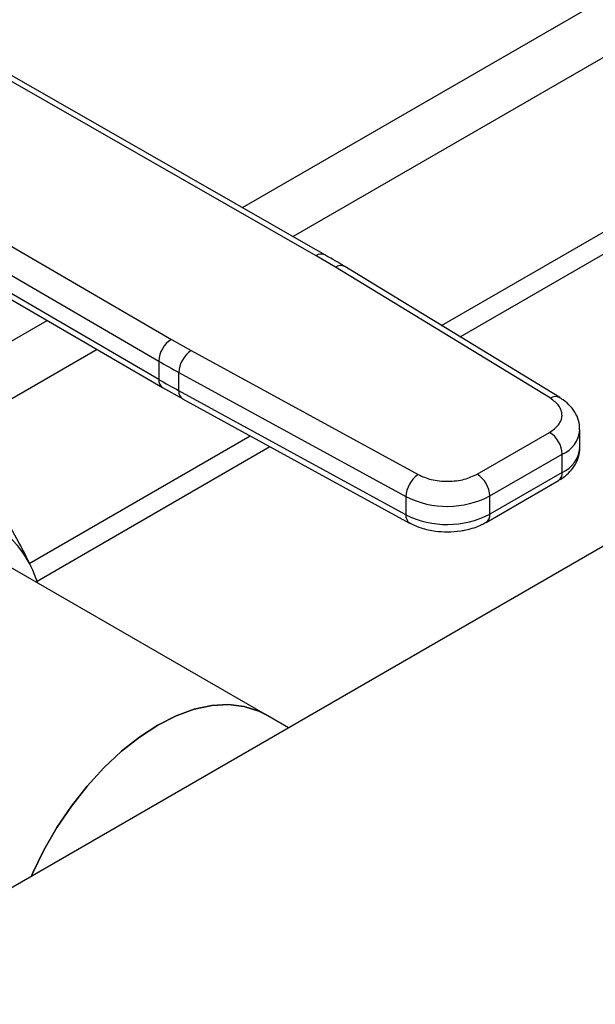
# Model space of a CAD drawing. Extents: x 0.4 to 10.6, y 0.4 to 8.1.
# Drawn here: x 3.3 to 3.4, y 5.1 to 5.3 of the extents above; entities that cross this region are included whole.
import ezdxf

# ---------------------------------------------------------------- set-up
doc = ezdxf.new("R2010")
doc.units = 0
doc.linetypes.add('SLD-SOLID', pattern=[0])
doc.layers.get('0').update_dxf_attribs({"linetype": 'CONTINUOUS'})

msp = doc.modelspace()

# ---------------------------------------------------------------- linework, layer by layer
at = {"color": 8, "linetype": 'SLD-SOLID'}
for p, q in [((3.324958192279658, 5.265924287609497), (3.558964629640274, 5.401013328446698)), ((3.563950417275668, 5.391033696842564), (3.336142639051175, 5.259523065756054)), ((3.244905003159645, 5.219710565217341), (3.281795850960404, 5.24100719834105)), ((3.292884293896972, 5.234550554653377), (3.251547843769387, 5.210687529933486))]:
    msp.add_line(p, q, dxfattribs=at)
at = {"color": 7, "linetype": 'SLD-SOLID'}
for p, q in [((3.368927410299375, 5.239878849365299), (3.559227241380084, 5.349736603460148)), ((3.373057262265968, 5.237360502559426), (3.559686924565946, 5.345099513315878)), ((3.341249809571125, 5.255278574149792), (3.271616580436892, 5.29513193094097)), ((3.343205440289982, 5.255480795399732), (3.273565372453177, 5.295338066234748)), ((3.564935902797419, 5.283630029595745), (3.164319578850432, 5.052359148520268)), ((3.24021836774954, 5.277006128575114), (3.309253886716308, 5.236807721050478)), ((3.237422445978321, 5.272191279471204), (3.306458028221087, 5.231992834007659)), ((3.30645802822115, 5.227974423386776), (3.237996522252785, 5.267838591231455)), ((3.23880607612029, 5.26603953696097), (3.307272802074246, 5.226172329592451)), ((3.345521587499039, 5.252754986764613), (3.341249809571125, 5.255278574149792)), ((3.393022837542781, 5.22378914895228), (3.345521587499039, 5.252754986764613)), ((3.395072558932558, 5.2239357714821), (3.34757130869394, 5.252901609187932)), ((3.309253886716308, 5.236807721050478), (3.313625341943141, 5.234341676143533)), ((3.313625341943141, 5.234341676143533), (3.363801081363768, 5.206919788184578)), ((3.306458028221087, 5.231992834007659), (3.30645802822115, 5.227974423386776)), ((3.310918696818935, 5.229476460539176), (3.361094436054232, 5.202054572468187)), ((3.310918696818943, 5.225458051031963), (3.310918696818935, 5.229476460539176)), ((3.307313270942252, 5.226196396366403), (3.311755125252692, 5.223665131984113)), ((3.361094436054779, 5.198036162960668), (3.310918696818943, 5.225458051031963)), ((3.311737269448011, 5.223653801233032), (3.361913008684149, 5.196231913161579)), ((3.399520022035823, 5.212845043636586), (3.399520022035823, 5.216863453143896)), ((3.277870081921006, 5.187312572597128), (3.326677693848586, 5.21548860721916)), ((3.376841089955882, 5.207022828543963), (3.392844347065281, 5.216261312226563)), ((3.279588284049109, 5.183402009973642), (3.331040071140103, 5.213104494426113)), ((3.379624975110738, 5.202200998246647), (3.395628232219521, 5.211439481928892)), ((3.3956282322194, 5.20742107242151), (3.395628232219521, 5.211439481928892)), ((3.3956282322194, 5.20742107242151), (3.379624975110296, 5.19818258873908)), ((3.378809434107068, 5.196380050131042), (3.394812691216468, 5.205618533813643)), ((3.361094436054232, 5.202054572468187), (3.361094436054779, 5.198036162960668)), ((3.379624975110296, 5.19818258873908), (3.379624975110738, 5.202200998246647)), ((3.330035318893989, 5.153913056724701), (3.267499237220103, 5.190014368237012)), ((3.279716517725763, 5.182961482325996), (3.278609005232053, 5.185825340241007)), ((3.279781451279302, 5.182923996983432), (3.278609005232053, 5.185825340241007)), ((3.335135243641091, 5.150968932835638), (3.330035318893976, 5.153913056724709))]:
    msp.add_line(p, q, dxfattribs=at)
at = {"color": 7, "linetype": 'SLD-SOLID', "flags": 128}
for points in [[(3.278315234231767, 5.118167439603051), (3.278602624692073, 5.118822053019864), (3.281106069149493, 5.123957203147356), (3.283976424883249, 5.128928805099426), (3.287171835643266, 5.133664361724545), (3.290645705145224, 5.13809481794357), (3.294347376549312, 5.142155567728311), (3.298222871151021, 5.145787396202894), (3.302215675512202, 5.148937343129993), (3.306267565554259, 5.151559475190349), (3.310319455596315, 5.153615555793995), (3.314312259957497, 5.155075602655838), (3.318187754559205, 5.155918325004897), (3.321889425963292, 5.156131434051673), (3.32536329546525, 5.155711822186386), (3.328558706225268, 5.154665608294915), (3.330035318893984, 5.153913056724702)], [(3.330035318893984, 5.153913056724702), (3.328558706225267, 5.154665608294915), (3.32536329546525, 5.155711822186386), (3.321889425963292, 5.156131434051673), (3.318187754559204, 5.155918325004897), (3.314312259957496, 5.155075602655838), (3.310319455596314, 5.153615555793995), (3.306267565554258, 5.151559475190349), (3.302215675512201, 5.148937343129993), (3.29822287115102, 5.145787396202894), (3.294347376549312, 5.142155567728311), (3.290645705145224, 5.138094817943569), (3.287171835643266, 5.133664361724545), (3.283976424883249, 5.128928805099426), (3.281106069149492, 5.123957203147355), (3.278602624692073, 5.118822053019863), (3.278315234231767, 5.118167439603051)]]:
    msp.add_lwpolyline(points, dxfattribs=at)
at = {"color": 8, "linetype": 'SLD-SOLID'}
for centre, radius, start, end in [((3.342407404084741, 5.253671934853189), 0.001980231021828861, 67.10239276760612, 125.7730067635978), ((3.346666188002347, 5.251154383322497), 0.001967750413830371, 62.61435173056368, 125.56877189483), ((3.30838210864344, 5.227761565432647), 0.001935818684710772, 173.6871292675171, 235.8734382365672), ((3.312818546907122, 5.225232182107511), 0.001913229502331264, 173.220056756556, 235.5867180176895), ((3.394169108024708, 5.222182468328705), 0.001973666268491922, 63.27161618082793, 125.5055790117761), ((3.393143772329241, 5.217331442777611), 0.0063943524761503, 292.8636666920227, 355.6853443539653), ((3.392978536178509, 5.213430471187592), 0.006567629910318203, 293.7938967441188, 354.8859623022793), ((3.393699090886867, 5.20720813250369), 0.001940857977670157, 305.0133326393296, 6.298847773064835), ((3.362988694136351, 5.19780919882681), 0.001907806698190178, 173.1675686634367, 236.1131947026204), ((3.377701012916223, 5.19796861293313), 0.001935824416044476, 304.4944505197362, 6.346140627478048)]:
    msp.add_arc(centre, radius, start, end, dxfattribs=at)
at = {"color": 7, "linetype": 'SLD-SOLID'}
for centre, radius, start, end in [((3.312479521464611, 5.231715514510223), 0.00602787582697811, 122.3520255383922, 177.3631097106883), ((3.31711286952128, 5.229215978340545), 0.006199647283699354, 124.2313902761114, 177.5919718476249), ((3.401446374703583, 5.39516284417195), 0.1888047620810808, 239.7944573377164, 241.3487030005348), ((3.401449491263324, 5.391150031472574), 0.1888111679034444, 239.7944946390274, 241.3486874014299), ((3.389584074375718, 5.211164439218243), 0.006050412592004548, 2.605478361095877, 57.39452289957926), ((3.367288608794039, 5.201794090254456), 0.00619964732176322, 124.2313914729053, 177.5919717227448), ((3.373580817291272, 5.201925955543011), 0.00605041256737437, 2.605478305229156, 57.39452409588489), ((3.370215182226915, 5.220417568161662), 0.02050335634926866, 243.5867941474851, 297.318673792233), ((3.260682147971973, 5.178439249443124), 0.01938882535116146, 22.39227748003816, 97.59693727504899), ((3.370215182226999, 5.2163991586551), 0.02050335634991945, 243.5867941498323, 297.318673789637)]:
    msp.add_arc(centre, radius, start, end, dxfattribs=at)
for points, knots in [([(3.347547664776136, 5.25288835027579), (3.347227236014929, 5.253093960312299), (3.345832784745463, 5.253988740092191), (3.3443215811911, 5.254815338184068), (3.343157634721628, 5.255451993602152)], [0, 0, 0, 0, 0.229788425184985, 1, 1, 1, 1]), ([(3.392844347065281, 5.216261312226563), (3.393577333858984, 5.216783122417212), (3.394703873963983, 5.217585101541544), (3.395424773652597, 5.218922159361522), (3.395648644142832, 5.220003776622177), (3.395476139778978, 5.221088525982561), (3.394818903520894, 5.222436473643772), (3.393730809362654, 5.223255952504303), (3.393022837542781, 5.22378914895228)], [0, 0, 0, 0, 0.2398314401240424, 0.3686010963091906, 0.500000000000014, 0.631398903690832, 0.7601685598759745, 1, 1, 1, 1]), ([(3.399462615378501, 5.216848567290689), (3.39945408791541, 5.21735992225359), (3.399434296631106, 5.218546719703649), (3.398723979764557, 5.220327176240806), (3.397512726783906, 5.222029089014314), (3.396238325435744, 5.22322547574422), (3.395309132595797, 5.223751268796935), (3.395037263509423, 5.223905108635899)], [0, 0, 0, 0, 0.1765512336777011, 0.4097555888477104, 0.6515089653630062, 0.8980363008374797, 1, 1, 1, 1]), ([(3.394785728199796, 5.205642943932098), (3.395032654220899, 5.205776322838974), (3.395859323277916, 5.20622285421173), (3.397045341952273, 5.207225630179408), (3.398296320071804, 5.208668103872616), (3.399142772506373, 5.21038367106272), (3.399558567636555, 5.21182873431772), (3.399479684184432, 5.212651058988418), (3.399462900111721, 5.212826025431864)], [0, 0, 0, 0, 0.08852760089484309, 0.296376331765079, 0.5082082906933822, 0.7222080455225841, 0.9408940628625866, 1, 1, 1, 1]), ([(3.363801081363768, 5.206919788184578), (3.364724704778599, 5.206511084752461), (3.366144237610107, 5.205882941365316), (3.368479204443786, 5.205503526949587), (3.370358249047848, 5.205403942300053), (3.372231868108171, 5.205533179983165), (3.374547971139618, 5.205949346515048), (3.375937190254357, 5.206599684274837), (3.376841089955882, 5.207022828543963)], [0, 0, 0, 0, 0.2398314401240002, 0.3686010963091449, 0.4999999999999584, 0.6313989036907773, 0.7601685598759209, 0.9999999999999999, 0.9999999999999999, 0.9999999999999999, 0.9999999999999999]), ([(3.278609005232053, 5.185825340241007), (3.277651402228884, 5.18783530134812), (3.275726361429814, 5.191875866303462), (3.273134787351421, 5.196256658489183), (3.27183238029827, 5.198458245041788)], [0, 0, 0, 0, 0.4974455625211983, 1, 1, 1, 1]), ([(3.3619401778195, 5.196257759524918), (3.362107750934598, 5.19615417684731), (3.362855727098996, 5.195691827180722), (3.36424078204858, 5.195191800748387), (3.365991560660204, 5.194705196381867), (3.367929438382991, 5.194356126006231), (3.36936119295175, 5.194303559407123), (3.37022936335357, 5.194271684694469)], [0, 0, 0, 0, 0.0739741578450047, 0.3301896418007516, 0.5204825857815489, 0.7092359016929781, 1, 1, 1, 1]), ([(3.37022936335357, 5.194271684694469), (3.371233305789293, 5.194312887607193), (3.372630171973784, 5.19437021654702), (3.374599382984765, 5.194740220029572), (3.376173931308881, 5.195174483102332), (3.377669954434517, 5.19574091647562), (3.378480270785501, 5.196224217437222), (3.378782471090351, 5.196404460249494)], [0, 0, 0, 0, 0.3238222384227102, 0.4505600306790005, 0.659678575489433, 0.8730801394918262, 1, 1, 1, 1])]:
    msp.add_open_spline(points, degree=3, knots=knots, dxfattribs=at)

doc.saveas('drawing.dxf')
